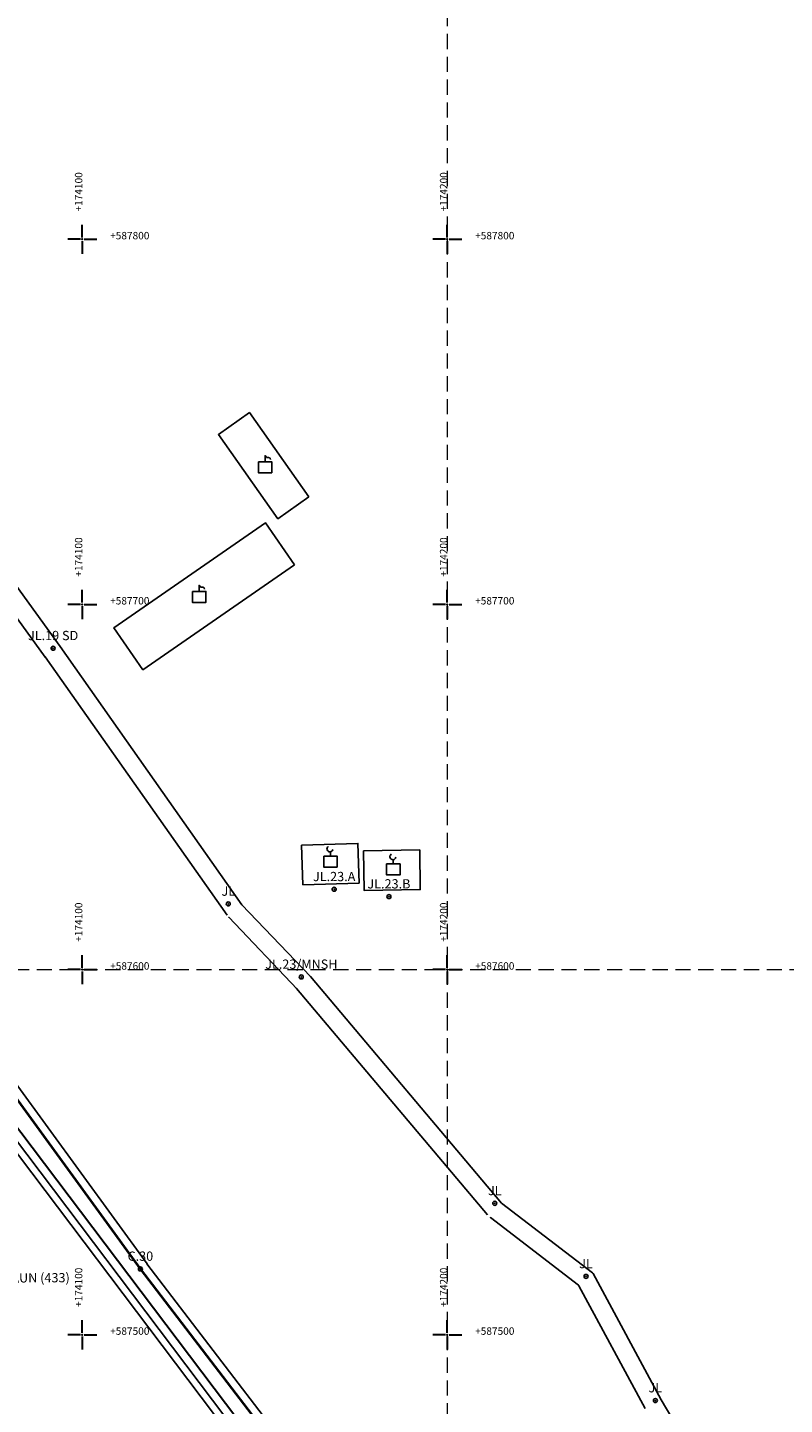
# Model space of a CAD drawing. Units: inches. Extents: x 15494 to 23641, y -5076 to 864.
# Drawn here: x 22360 to 22410, y -868 to -777 of the extents above; entities that cross this region are included whole.
import ezdxf
from ezdxf.enums import TextEntityAlignment as Align

# ---------------------------------------------------------------- set-up
doc = ezdxf.new("R2010")
doc.units = ezdxf.units.IN
doc.header["$MEASUREMENT"] = 0
doc.linetypes.add('DASHDOT', pattern=[1, 0.5, -0.25, 0, -0.25])
doc.linetypes.add('DASHEDX2', pattern=[1.5, 1, -0.5])
for name, color, linetype in [('BULAT1', 7, 'Continuous'), ('Double', 144, 'Continuous'), ('GEDUNG', 6, 'Continuous'), ('Grid', 7, 'Continuous'), ('JALAN', 7, 'Continuous'), ('Nama 1', 7, 'Continuous'), ('PATOK1', 7, 'Continuous'), ('Tanggul', 7, 'Continuous')]:
    doc.layers.add(name, color=color, linetype=linetype)
doc.layers.add('Sal_existing', color=1, linetype='Continuous', lineweight=15)
doc.styles.add('L100', font='simplex.shx', dxfattribs={"height": 2.54})
doc.styles.add('L80', font='simplex.shx', dxfattribs={"height": 2.03})

msp = doc.modelspace()

# ---------------------------------------------------------------- linework, layer by layer
at = {"color": 71, "lineweight": -3}
for points in [[(22375.785, -805.627), (22375.753, -805.549), (22375.659, -805.502), (22375.518, -805.502), (22375.424, -805.377), (22375.424, -805.784), (22375.424, -805.377), (22375.518, -805.502), (22375.659, -805.502), (22375.753, -805.549)], [(22371.448, -814.149), (22371.417, -814.07), (22371.323, -814.023), (22371.182, -814.023), (22371.088, -813.898), (22371.088, -814.305), (22371.088, -813.898), (22371.182, -814.023), (22371.323, -814.023), (22371.417, -814.07)], [(22379.72, -831.43), (22379.72, -831.7)], [(22383.855, -831.943), (22383.855, -832.213)]]:
    msp.add_lwpolyline(points, close=True, dxfattribs=at)
at = {"color": 72, "lineweight": -3}
for points in [[(22374.983, -805.784), (22375.865, -805.784), (22375.865, -806.509), (22374.983, -806.509)], [(22374.983, -805.784), (22375.865, -805.784), (22375.865, -806.509), (22374.983, -806.509)], [(22370.647, -814.305), (22371.529, -814.305), (22371.529, -815.03), (22370.647, -815.03)], [(22370.647, -814.305), (22371.529, -814.305), (22371.529, -815.03), (22370.647, -815.03)], [(22379.279, -831.7), (22380.161, -831.7), (22380.161, -832.425), (22379.279, -832.425)], [(22379.279, -831.7), (22380.161, -831.7), (22380.161, -832.425), (22379.279, -832.425)], [(22383.414, -832.213), (22384.296, -832.213), (22384.296, -832.937), (22383.414, -832.937)], [(22383.414, -832.213), (22384.296, -832.213), (22384.296, -832.937), (22383.414, -832.937)]]:
    msp.add_lwpolyline(points, close=True, dxfattribs=at)
for points in [[(22379.885, -831.265, -1.445634), (22379.571, -831.07, 1.445634)], [(22384.02, -831.778, -1.445634), (22383.706, -831.582, 1.445634)]]:
    msp.add_lwpolyline(points, format="xyb", close=True, dxfattribs=at)
at = {"layer": 'BULAT1', "color": 1, "ltscale": 10}
for centre in [(22361.487, -818.042), (22379.967, -833.882), (22383.567, -834.362), (22373.007, -834.842), (22377.807, -839.642), (22390.527, -854.522), (22367.225, -858.833), (22396.527, -859.322), (22401.087, -867.482)]:
    msp.add_circle(centre, 0.132, dxfattribs=at)
for p in [(22361.487, -818.042), (22379.967, -833.882), (22383.567, -834.362), (22373.007, -834.842), (22377.807, -839.642), (22390.527, -854.522), (22367.225, -858.833), (22396.527, -859.322), (22401.087, -867.482)]:
    msp.add_point(p, dxfattribs=at)
at = {"layer": 'Double', "color": 1, "lineweight": 40}
msp.add_lwpolyline([(22340.979, -822.452), (22354.183, -840.936, 0.002331), (22354.186, -840.94), (22367.219, -858.829), (22375.938, -870.212), (22378, -875.011), (22381.081, -882.103), (22385.246, -885.989), (22388.127, -889.082), (22391.335, -892.977, -0.23621), (22391.431, -893.395), (22390.92, -895.491), (22391.247, -896.042), (22397.247, -902.042), (22406.847, -912.842), (22407.965, -913.701, -0.432796), (22408.034, -914.397), (22406.72, -915.901), (22405.647, -916.922), (22404.032, -917.928), (22399.927, -921.48), (22391.673, -927.209, 0.452365)], format="xyb", dxfattribs=at)
at = {"layer": 'Double', "color": 6}
msp.add_lwpolyline([(22360.338, -871.675), (22364.521, -876.492), (22367.626, -874.836), (22373.783, -870.665), (22354.94, -845.736)], dxfattribs=at)
at = {"layer": 'GEDUNG', "lineweight": -3, "ltscale": 10}
for points in [[(22378.306, -808.089), (22376.273, -809.526), (22372.358, -803.991), (22374.39, -802.554)], [(22377.367, -812.557), (22375.457, -809.797), (22365.486, -816.694), (22367.395, -819.455)], [(22381.606, -833.473), (22377.907, -833.588), (22377.825, -830.983), (22381.524, -830.867)], [(22381.891, -831.352), (22385.591, -831.298), (22385.63, -833.904), (22381.929, -833.959)]]:
    msp.add_lwpolyline(points, close=True, dxfattribs=at)
at = {"layer": 'Grid', "color": 0, "linetype": 'DASHEDX2', "lineweight": 5}
for points in [[(22387.407, -359.162), (22387.407, -1319.162)], [(21907.407, -839.162), (22867.407, -839.162)]]:
    msp.add_lwpolyline(points, dxfattribs=at)
at = {"layer": 'Grid', "color": 3, "linetype": 'DASHDOT', "lineweight": 30, "ltscale": 10}
for points in [[(22363.407, -791.042), (22363.407, -790.202)], [(22387.407, -791.042), (22387.407, -790.202)], [(22363.287, -791.162), (22362.447, -791.162)], [(22363.407, -791.282), (22363.407, -792.122)], [(22363.527, -791.162), (22364.367, -791.162)], [(22387.287, -791.162), (22386.447, -791.162)], [(22387.407, -791.282), (22387.407, -792.122)], [(22387.527, -791.162), (22388.367, -791.162)], [(22363.407, -815.042), (22363.407, -814.202)], [(22387.407, -815.042), (22387.407, -814.202)], [(22363.287, -815.162), (22362.447, -815.162)], [(22363.407, -815.282), (22363.407, -816.122)], [(22363.527, -815.162), (22364.367, -815.162)], [(22387.287, -815.162), (22386.447, -815.162)], [(22387.407, -815.282), (22387.407, -816.122)], [(22387.527, -815.162), (22388.367, -815.162)], [(22363.407, -839.042), (22363.407, -838.202)], [(22387.407, -839.042), (22387.407, -838.202)], [(22363.287, -839.162), (22362.447, -839.162)], [(22363.407, -839.282), (22363.407, -840.122)], [(22363.527, -839.162), (22364.367, -839.162)], [(22387.287, -839.162), (22386.447, -839.162)], [(22387.407, -839.282), (22387.407, -840.122)], [(22387.527, -839.162), (22388.367, -839.162)], [(22363.407, -863.042), (22363.407, -862.202)], [(22387.407, -863.042), (22387.407, -862.202)], [(22363.287, -863.162), (22362.447, -863.162)], [(22363.407, -863.282), (22363.407, -864.122)], [(22363.527, -863.162), (22364.367, -863.162)], [(22387.287, -863.162), (22386.447, -863.162)], [(22387.407, -863.282), (22387.407, -864.122)], [(22387.527, -863.162), (22388.367, -863.162)]]:
    msp.add_lwpolyline(points, dxfattribs=at)
for p in [(22363.407, -791.162), (22387.407, -791.162), (22363.407, -815.162), (22387.407, -815.162), (22363.407, -839.162), (22387.407, -839.162), (22363.407, -863.162), (22387.407, -863.162)]:
    msp.add_point(p, dxfattribs=at)
at = {"layer": 'JALAN', "color": 5, "lineweight": -3, "ltscale": 10}
msp.add_lwpolyline([(22203.838, -582.096), (22265.74, -667.712), (22291.802, -703.567), (22303.711, -726.829), (22304.835, -729.964), (22345.356, -795.012), (22361.94, -817.919), (22373.906, -834.893), (22378.409, -839.617), (22390.971, -854.511), (22396.964, -859.099), (22390.971, -854.511), (22378.409, -839.617), (22373.906, -834.893), (22361.94, -817.919), (22345.356, -795.012), (22304.835, -729.964), (22303.711, -726.829), (22291.802, -703.567), (22265.74, -667.712), (22203.838, -582.096)], dxfattribs=at)
for points in [[(22360.968, -818.623), (22344.384, -795.716)], [(22372.925, -835.584), (22360.959, -818.611)], [(22377.54, -840.445), (22373.037, -835.721)], [(22390.054, -855.284), (22377.491, -840.391)], [(22396.03, -859.895), (22390.242, -855.463)], [(22401.47, -867.439), (22396.996, -859.138), (22401.47, -867.439), (22412.13, -885.373), (22417.402, -891.714), (22444.767, -918.042), (22478.972, -949.441), (22526.544, -1001.065), (22574.995, -1048.88), (22599.702, -1071.472), (22636.443, -1107.586), (22660.4, -1126.542), (22672.949, -1137.226), (22660.4, -1126.542), (22636.443, -1107.586), (22599.702, -1071.472), (22574.995, -1048.88), (22526.544, -1001.065), (22478.972, -949.441), (22444.767, -918.042), (22417.402, -891.714), (22412.13, -885.373)], [(22400.413, -868.008), (22396.062, -859.934)]]:
    msp.add_lwpolyline(points, close=True, dxfattribs=at)
for points in [[(22396.964, -859.099, -0.106158), (22396.996, -859.138, 0.106158)], [(22396.03, -859.895, -0.106158), (22396.062, -859.934, 0.106158)]]:
    msp.add_lwpolyline(points, format="xyb", close=True, dxfattribs=at)
at = {"layer": 'Sal_existing', "color": 1, "lineweight": 30}
msp.add_line((22375.103, -870.699), (22355.823, -845.193), dxfattribs=at)
at = {"layer": 'Tanggul', "color": 4, "ltscale": 10}
msp.add_lwpolyline([(22367.665, -858.504), (22354.631, -840.613)], dxfattribs=at)
at = {"layer": 'Tanggul', "color": 4}
msp.add_lwpolyline([(22376.197, -874.618), (22374.645, -871.032, 0.059826), (22374.588, -870.933), (22355.351, -845.483)], format="xyb", dxfattribs=at)
at = {"layer": 'Tanggul', "color": 4, "ltscale": 10}
msp.add_lwpolyline([(22378.507, -874.793), (22376.442, -869.986, 0.062038), (22376.382, -869.883), (22367.657, -858.493)], format="xyb", dxfattribs=at)

# ---------------------------------------------------------------- texts
at = {"layer": 'Grid', "color": 3, "linetype": 'DASHDOT', "lineweight": 30, "ltscale": 10, "style": 'L80'}
for s, p in [('+174100', (22363.407, -788.042)), ('+174200', (22387.407, -788.042)), ('+174100', (22363.407, -812.042)), ('+174200', (22387.407, -812.042)), ('+174100', (22363.407, -836.042)), ('+174200', (22387.407, -836.042)), ('+174100', (22363.407, -860.042)), ('+174200', (22387.407, -860.042))]:
    msp.add_text(s, height=0.4872, rotation=90, dxfattribs=at).set_placement(p, align=Align.CENTER)
for s, p in [('+587800', (22366.527, -791.162)), ('+587800', (22390.527, -791.162)), ('+587700', (22366.527, -815.162)), ('+587700', (22390.527, -815.162)), ('+587600', (22366.527, -839.162)), ('+587600', (22390.527, -839.162)), ('+587500', (22366.527, -863.162)), ('+587500', (22390.527, -863.162))]:
    msp.add_text(s, height=0.4872, dxfattribs=at).set_placement(p, align=Align.CENTER)
at = {"layer": 'Nama 1', "ltscale": 10, "style": 'L100'}
msp.add_text('RUSLI SYAMAUN (433)', height=0.6096, rotation=0.24952, dxfattribs=at).set_placement((22358.35, -859.424), align=Align.MIDDLE_CENTER)
at = {"layer": 'PATOK1', "color": 3, "ltscale": 10, "style": 'L100'}
for s, p in [('JL.19 SD', (22361.487, -817.202)), ('JL.23.A', (22379.967, -833.042)), ('JL.23.B', (22383.567, -833.522)), ('JL', (22373.007, -834.002)), ('JL.23/MNSH', (22377.807, -838.802)), ('JL', (22390.527, -853.682)), ('C.30', (22367.225, -857.993)), ('JL', (22396.527, -858.482)), ('JL', (22401.087, -866.642))]:
    msp.add_text(s, height=0.6096, dxfattribs=at).set_placement(p, align=Align.MIDDLE_CENTER)

doc.saveas('drawing.dxf')
